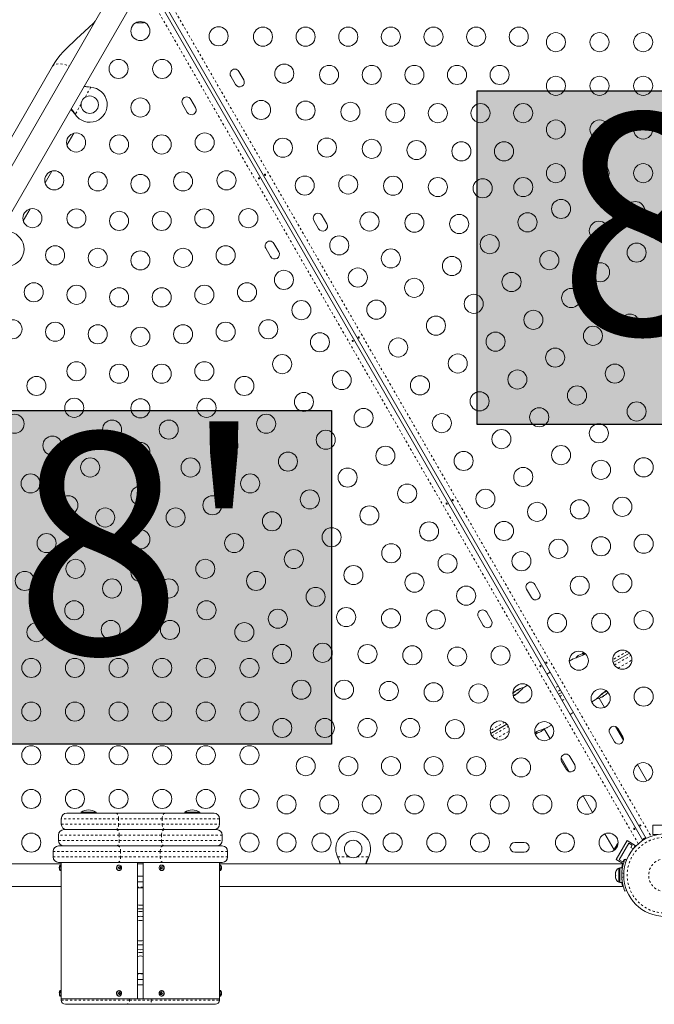
# Model space of a CAD drawing. Extents: x -71 to 873, y 0 to 505.
# Drawn here: x 563 to 592, y 180 to 225 of the extents above; entities that cross this region are included whole.
import ezdxf

# ---------------------------------------------------------------- set-up
doc = ezdxf.new("R2010")
doc.units = 0
doc.header["$LTSCALE"] = 0.125
doc.header["$MEASUREMENT"] = 0
doc.linetypes.add('PHANTOM', pattern=[0.5, 0.25, -0.05, 0.05, -0.05, 0.05, -0.05])
doc.layers.add('CONTOUR', color=7, linetype='CONTINUOUS')
doc.layers.add('HAUTEUR-PLATE-FORME', color=7, linetype='CONTINUOUS')
doc.styles.add('DIM', font='romans.shx')

msp = doc.modelspace()

# ---------------------------------------------------------------- hatches: boundary and pattern name
at = {"layer": 'HAUTEUR-PLATE-FORME', "true_color": 0xfcfcfc}
for points in [[(583.58746, 222.09051), (601.82277, 222.09051), (601.82277, 206.80932), (583.58746, 206.80932)], [(558.68429, 207.46006), (576.9196, 207.46006), (576.9196, 192.17888), (558.68429, 192.17888)]]:
    msp.add_hatch(color=7, dxfattribs=at).paths.add_polyline_path(points)

# ---------------------------------------------------------------- linework, layer by layer
at = {"layer": 'CONTOUR', "linetype": 'Continuous', "lineweight": 15}
for p, q in [((566.73103, 226.39663), (559.71366, 214.24218)), ((569.02695, 226.13967), (591.18056, 187.76849)), ((591.33045, 187.85503), (569.17684, 226.22621)), ((560.62298, 213.71718), (567.64048, 225.87183)), ((568.01726, 225.21264), (568.04622, 225.21264)), ((568.03655, 225.22129), (568.07294, 225.21264)), ((568.04622, 225.21264), (568.03655, 225.22129)), ((568.06203, 225.21264), (568.04622, 225.21264)), ((568.07294, 225.21264), (568.06203, 225.21264)), ((568.07294, 225.21264), (568.17608, 225.21264)), ((568.17608, 225.21264), (568.2028, 225.22129)), ((568.18557, 225.21264), (568.1764, 225.21264)), ((568.19695, 225.21264), (568.18557, 225.21264)), ((568.19695, 225.21264), (568.21247, 225.21264)), ((568.2028, 225.22129), (568.21247, 225.21264)), ((568.21247, 225.21264), (568.28774, 225.21264)), ((568.28774, 225.21264), (568.32413, 225.22129)), ((568.28774, 225.21264), (568.29741, 225.21264)), ((568.32413, 225.22129), (568.29741, 225.21264)), ((568.29741, 225.21264), (568.29851, 225.21264)), ((564.13116, 223.21853), (562.18456, 219.8469)), ((572.29573, 222.76163), (572.51448, 222.38274)), ((572.89337, 222.60149), (572.67462, 222.98038)), ((565.85387, 222.26225), (565.88605, 222.25809)), ((565.85906, 222.25926), (565.88605, 222.25809)), ((570.08904, 221.48759), (570.30779, 221.10871)), ((570.68667, 221.32746), (570.46792, 221.70634)), ((565.17038, 221.0185), (565.15067, 221.04429)), ((565.17038, 221.0185), (565.15586, 221.04129)), ((564.79003, 219.60973), (565.10341, 220.15252)), ((563.79003, 217.87767), (564.10341, 218.42046)), ((562.79003, 216.14562), (563.10341, 216.68841)), ((576.10823, 216.15818), (576.32698, 215.7793)), ((576.70587, 215.99805), (576.48712, 216.37693)), ((574.49917, 214.72401), (574.28042, 215.1029)), ((573.90154, 214.88415), (574.12029, 214.50526)), ((586.45587, 199.11055), (586.23712, 199.48944)), ((585.85823, 199.27069), (586.07698, 198.8918)), ((583.65154, 197.99665), (583.87029, 197.61777)), ((584.24917, 197.83652), (584.03042, 198.2154)), ((588.43656, 196.33726), (588.38364, 196.2994)), ((588.48815, 196.36704), (588.43656, 196.33726)), ((589.82853, 195.91405), (590.56888, 196.34148)), ((587.9844, 196.07739), (587.81562, 195.97995)), ((586.93355, 195.47068), (586.78366, 195.38415)), ((585.77453, 194.80082), (585.76964, 194.79813)), ((585.90159, 194.87488), (585.77338, 194.80086)), ((585.33452, 194.59802), (585.33407, 194.59879)), ((585.33817, 194.59169), (585.33452, 194.59802)), ((585.37879, 194.62239), (585.37553, 194.62136)), ((585.39223, 194.63913), (585.4573, 194.67671)), ((585.39223, 194.63913), (585.39563, 194.63324)), ((585.4573, 194.67671), (585.45988, 194.6782)), ((585.46701, 194.66585), (585.45988, 194.6782)), ((585.4811, 194.68146), (585.47323, 194.67777)), ((585.5239, 194.70839), (585.52434, 194.70762)), ((585.52434, 194.70762), (585.52627, 194.70427)), ((587.31543, 194.4631), (587.46531, 194.54964)), ((589.31549, 194.34385), (589.32086, 194.33454)), ((589.38852, 194.37361), (589.32086, 194.33454)), ((589.38852, 194.37361), (589.38315, 194.38291)), ((589.43235, 194.40705), (589.42782, 194.4149)), ((589.48872, 194.45006), (589.4947, 194.4553)), ((589.57623, 194.54151), (589.58743, 194.54798)), ((588.84174, 194.11626), (589.00736, 194.21188)), ((589.42186, 193.86273), (589.18168, 194.27873)), ((589.20455, 194.28599), (589.19702, 194.28344)), ((589.26544, 194.32115), (589.26997, 194.3133)), ((587.84719, 193.54206), (587.99708, 193.62859)), ((584.21187, 192.67126), (584.95221, 193.0987)), ((586.79634, 192.93535), (587.00253, 193.05439)), ((590.29317, 192.35358), (589.92905, 192.98424)), ((586.25581, 192.62446), (586.34418, 192.67548)), ((586.34418, 192.67548), (586.3971, 192.71335)), ((586.66815, 192.8823), (586.93204, 192.42523)), ((589.67073, 192.66724), (589.88948, 192.28836)), ((590.26837, 192.50711), (590.04962, 192.88599)), ((587.43923, 191.54674), (587.80335, 190.91608)), ((587.46404, 191.39321), (587.68279, 191.01432)), ((588.06167, 191.23307), (587.84292, 191.61196)), ((591.36863, 190.49082), (590.93464, 191.24252)), ((588.44482, 189.80502), (588.87881, 189.05332)), ((564.78289, 189.01419), (567.03289, 189.01419)), ((565.43909, 189.06106), (565.43909, 189.01419)), ((566.12669, 189.06106), (565.43909, 189.06106)), ((566.12669, 189.01419), (566.12669, 189.06106)), ((567.03289, 189.01419), (569.28289, 189.01419)), ((569.28289, 189.01419), (571.53289, 189.01419)), ((570.18909, 189.06106), (570.18909, 189.01419)), ((570.87669, 189.06106), (570.18909, 189.06106)), ((570.87669, 189.01419), (570.87669, 189.06106)), ((564.53289, 188.76419), (564.53289, 188.51419)), ((571.78289, 188.51419), (571.78289, 188.76419)), ((591.63702, 188.47476), (592.76202, 188.47476)), ((591.63702, 188.47476), (591.63702, 188.03726)), ((564.65789, 188.26419), (567.06918, 188.26419)), ((567.06918, 188.26419), (569.24659, 188.26419)), ((569.24659, 188.26419), (571.65789, 188.26419)), ((589.44482, 188.07296), (589.86784, 187.34027)), ((591.63702, 188.03726), (591.86729, 188.03726)), ((564.40789, 188.01419), (564.40789, 187.76419)), ((571.90789, 187.76419), (571.90789, 188.01419)), ((585.75164, 187.66947), (585.31414, 187.66947)), ((589.95933, 186.89271), (590.45933, 187.75874)), ((590.01135, 187.58013), (589.98567, 187.55294)), ((589.99112, 187.56239), (589.99903, 187.57608)), ((590.01351, 187.60116), (589.99903, 187.57608)), ((589.99903, 187.57608), (590.01135, 187.58013)), ((590.09883, 186.88434), (590.53633, 187.64211)), ((590.45933, 187.75874), (590.83821, 187.53999)), ((590.53633, 187.64211), (590.69871, 187.54836)), ((564.15789, 187.26419), (564.15789, 187.01419)), ((564.40789, 187.51419), (567.13516, 187.51419)), ((567.13516, 187.51419), (569.18061, 187.51419)), ((569.18061, 187.51419), (571.90789, 187.51419)), ((572.15789, 187.01419), (572.15789, 187.26419)), ((585.31414, 187.23197), (585.75164, 187.23197)), ((589.87827, 187.36691), (589.86756, 187.33108)), ((589.86756, 187.33108), (589.87343, 187.35854)), ((589.87343, 187.35854), (589.87288, 187.35759)), ((589.87827, 187.36691), (589.87343, 187.35854)), ((589.9159, 187.43211), (589.87827, 187.36691)), ((589.92366, 187.44555), (589.9159, 187.43211)), ((589.92823, 187.43615), (589.9159, 187.43211)), ((589.92366, 187.44555), (589.92935, 187.4554)), ((589.9341, 187.46362), (589.92823, 187.43615)), ((589.92935, 187.4554), (589.93394, 187.46334)), ((589.98567, 187.55294), (589.9341, 187.46362)), ((589.98567, 187.55294), (589.99112, 187.56239)), ((590.69871, 187.54836), (590.63621, 187.44011)), ((590.63621, 187.44011), (590.74151, 187.37931)), ((590.75433, 187.39469), (590.83821, 187.53999)), ((564.53289, 186.70169), (546.06414, 186.70169)), ((567.13516, 186.76419), (564.40789, 186.76419)), ((564.53289, 186.76419), (564.53289, 186.60794)), ((569.18061, 186.76419), (567.13516, 186.76419)), ((568.03289, 180.51419), (568.03289, 186.76419)), ((568.28289, 186.70169), (568.03289, 186.70169)), ((568.28289, 186.76419), (568.28289, 180.51419)), ((571.90789, 186.76419), (569.18061, 186.76419)), ((571.78289, 186.60794), (571.78289, 186.76419)), ((590.25164, 186.70169), (571.78289, 186.70169)), ((577.20469, 186.99522), (577.19221, 187.01919)), ((577.20469, 186.98923), (577.19221, 187.01919)), ((578.62356, 187.01919), (578.61108, 186.99522)), ((578.62356, 187.01919), (578.61108, 186.98923)), ((589.95933, 186.89271), (590.29173, 186.7008)), ((590.26121, 186.79059), (590.09883, 186.88434)), ((590.25164, 186.66483), (590.25164, 186.70169)), ((590.32371, 186.89884), (590.26121, 186.79059)), ((590.35224, 186.88237), (590.32371, 186.89884)), ((590.36052, 186.90325), (590.44147, 186.8705)), ((564.50164, 186.63919), (564.47039, 186.63919)), ((564.47039, 186.63919), (564.47039, 186.38919)), ((564.47039, 186.38919), (564.50164, 186.38919)), ((564.53289, 186.60794), (564.53289, 186.42044)), ((564.53289, 186.42044), (564.53289, 180.85794)), ((567.18914, 186.63919), (567.17351, 186.63919)), ((567.17351, 186.38919), (567.18914, 186.38919)), ((567.17676, 186.46433), (567.22734, 186.49115)), ((567.22734, 186.49115), (567.19849, 186.56369)), ((567.22734, 186.49115), (567.25439, 186.49115)), ((569.10021, 186.55932), (569.07316, 186.55932)), ((569.15423, 186.5616), (569.10021, 186.55932)), ((569.10021, 186.55932), (569.10314, 186.46685)), ((569.14226, 186.63919), (569.12664, 186.63919)), ((569.12664, 186.38919), (569.14226, 186.38919)), ((569.14622, 186.38927), (569.14226, 186.38919)), ((571.78289, 186.42044), (571.78289, 186.60794)), ((571.78289, 180.85794), (571.78289, 186.42044)), ((571.84539, 186.63919), (571.81414, 186.63919)), ((571.81414, 186.38919), (571.84539, 186.38919)), ((571.84539, 186.38919), (571.84539, 186.63919)), ((589.94779, 186.32943), (589.93914, 186.29178)), ((589.93914, 186.3091), (589.94779, 186.32943)), ((589.93914, 186.29178), (589.93914, 186.3091)), ((589.93914, 186.29178), (589.93914, 186.20191)), ((590.12664, 186.49543), (590.07974, 186.49543)), ((590.07974, 186.49543), (590.07974, 186.34858)), ((590.07974, 186.34858), (590.07974, 185.85793)), ((590.23251, 186.5174), (590.12664, 186.5174)), ((590.12664, 185.83595), (590.12664, 186.5174)), ((590.23251, 186.40581), (590.23251, 186.5174)), ((568.28289, 186.12591), (568.03289, 186.12591)), ((568.28289, 185.87591), (568.03289, 185.87591)), ((589.93914, 186.16426), (589.93914, 186.20227)), ((589.93914, 186.20191), (589.94779, 186.18459)), ((589.94779, 186.18459), (589.93914, 186.16426)), ((589.93914, 186.16426), (589.93914, 186.06949)), ((589.93914, 186.06949), (589.94779, 186.03183)), ((589.93914, 186.06949), (589.93914, 186.04916)), ((589.93914, 186.04916), (589.93914, 186.03605)), ((589.94779, 186.03183), (589.93914, 186.04916)), ((590.07974, 185.85793), (590.12664, 185.85793)), ((590.12664, 185.83595), (590.23251, 185.83595)), ((590.23251, 185.83595), (590.23251, 185.95793)), ((546.06414, 185.65169), (564.53289, 185.65169)), ((571.78289, 185.65169), (590.25164, 185.65169)), ((590.25164, 185.65169), (590.25164, 185.68855)), ((590.44147, 185.48287), (590.36052, 185.45012)), ((568.28289, 184.82172), (568.24739, 184.81183)), ((568.2165, 182.98556), (568.28289, 182.99495)), ((568.03289, 181.40246), (568.28289, 181.40246)), ((564.50164, 180.88919), (564.47039, 180.88919)), ((564.47039, 180.88919), (564.47039, 180.63919)), ((564.53289, 180.85794), (564.53289, 180.67044)), ((567.16793, 180.88902), (567.17351, 180.88919)), ((567.18914, 180.88919), (567.17351, 180.88919)), ((567.23006, 180.75276), (567.19291, 180.81385)), ((568.03289, 181.15246), (568.28289, 181.15246)), ((569.13126, 180.81402), (569.08521, 180.77159)), ((569.14226, 180.88919), (569.12664, 180.88919)), ((571.78289, 180.67044), (571.78289, 180.85794)), ((571.84539, 180.88919), (571.81414, 180.88919)), ((571.84539, 180.63919), (571.84539, 180.88919)), ((564.47039, 180.63919), (564.50164, 180.63919)), ((564.53289, 180.67044), (564.53289, 180.51419)), ((567.70881, 180.51419), (564.53289, 180.51419)), ((564.5329, 180.51419), (564.5329, 180.45169)), ((567.17351, 180.63919), (567.18914, 180.63919)), ((567.18265, 180.71432), (567.23006, 180.75276)), ((567.23006, 180.75276), (567.25711, 180.75276)), ((567.70881, 180.51419), (568.64859, 180.51419)), ((568.64859, 180.51419), (571.78289, 180.51419)), ((569.08521, 180.77159), (569.05816, 180.77159)), ((569.08521, 180.77159), (569.12467, 180.71449)), ((569.12664, 180.63919), (569.14226, 180.63919)), ((569.14713, 180.63931), (569.14226, 180.63919)), ((571.78289, 180.51419), (571.78289, 180.67044)), ((571.78289, 180.45169), (571.78289, 180.51419)), ((571.81414, 180.63919), (571.84539, 180.63919)), ((567.51402, 180.26419), (564.7204, 180.26419)), ((568.79691, 180.26419), (567.51402, 180.26419)), ((571.59539, 180.26419), (568.79691, 180.26419))]:
    msp.add_line(p, q, dxfattribs=at)
at = {"layer": 'CONTOUR', "linetype": 'PHANTOM', "lineweight": 0}
for p, q in [((569.37962, 226.37598), (591.56154, 187.95576)), ((590.97778, 187.61872), (568.79586, 226.03894)), ((565.88605, 222.25809), (565.61793, 221.79368)), ((565.85906, 222.25926), (565.85387, 222.26225)), ((565.4385, 221.4829), (565.17038, 221.0185)), ((565.15586, 221.04129), (565.15067, 221.04429)), ((590.46455, 196.42559), (589.80786, 196.04644)), ((589.88331, 195.80134), (590.6391, 196.23769)), ((590.12041, 196.46624), (589.94472, 196.36481)), ((590.04748, 195.65677), (590.68221, 196.02323)), ((587.29917, 194.8374), (587.14929, 194.75086)), ((585.24058, 194.40834), (585.49459, 194.55499)), ((585.24384, 194.39499), (585.44599, 194.5117)), ((585.31422, 194.5755), (585.31494, 194.57426)), ((585.33723, 194.59093), (585.33363, 194.59717)), ((585.36596, 194.61313), (585.36479, 194.61516)), ((585.37553, 194.62136), (585.37605, 194.62045)), ((585.47323, 194.67777), (585.47479, 194.67508)), ((585.52728, 194.70898), (585.52927, 194.70553)), ((585.57056, 194.72184), (585.56984, 194.72308)), ((587.40281, 194.65789), (587.25293, 194.57136)), ((587.37793, 194.35485), (587.52781, 194.44139)), ((589.53435, 194.60104), (589.28587, 194.45759)), ((589.5234, 194.60995), (589.33509, 194.50124)), ((587.48157, 194.17534), (587.63145, 194.26188)), ((584.84789, 193.1828), (584.19119, 192.80366)), ((584.26665, 192.55855), (585.02243, 192.9949)), ((584.50374, 193.22346), (584.32805, 193.12202)), ((584.43081, 192.41398), (585.06554, 192.78045)), ((567.15789, 188.76419), (564.53289, 188.76419)), ((564.53289, 188.51419), (567.15789, 188.51419)), ((567.15789, 188.76419), (567.15789, 188.51419)), ((569.15789, 188.76419), (567.15789, 188.76419)), ((567.15789, 188.51419), (569.15789, 188.51419)), ((571.78289, 188.76419), (569.15789, 188.76419)), ((569.15789, 188.76419), (569.15789, 188.51419)), ((569.15789, 188.51419), (571.78289, 188.51419)), ((567.19014, 188.01419), (564.40789, 188.01419)), ((564.40789, 187.76419), (567.19014, 187.76419)), ((567.19014, 188.01419), (567.19014, 187.76419)), ((569.12563, 188.01419), (567.19014, 188.01419)), ((567.19014, 187.76419), (569.12563, 187.76419)), ((571.90789, 188.01419), (569.12563, 188.01419)), ((569.12563, 188.01419), (569.12563, 187.76419)), ((569.12563, 187.76419), (571.90789, 187.76419)), ((567.24879, 187.26419), (564.15789, 187.26419)), ((567.24879, 187.26419), (567.24879, 187.01419)), ((569.06698, 187.26419), (567.24879, 187.26419)), ((572.15789, 187.26419), (569.06698, 187.26419)), ((569.06698, 187.26419), (569.06698, 187.01419)), ((564.15789, 187.01419), (567.24879, 187.01419)), ((567.24879, 187.01419), (569.06698, 187.01419)), ((569.06698, 187.01419), (572.15789, 187.01419)), ((577.19221, 187.01919), (577.72846, 187.01919)), ((577.20469, 186.99522), (577.20469, 186.98923)), ((578.08731, 187.01919), (578.62356, 187.01919)), ((578.61108, 186.99522), (578.61108, 186.98923)), ((564.50164, 186.63919), (564.50164, 186.38919)), ((571.81414, 186.38919), (571.81414, 186.63919)), ((590.3109, 186.24912), (590.22217, 186.28502)), ((590.23251, 186.51372), (590.24912, 186.51372)), ((590.22217, 186.06836), (590.3109, 186.10425)), ((568.28289, 185.62591), (568.03289, 185.62591)), ((568.28289, 181.65246), (568.03289, 181.65246)), ((564.50164, 180.88919), (564.50164, 180.63919)), ((571.81414, 180.63919), (571.81414, 180.88919)), ((564.5329, 180.45169), (567.66175, 180.45169)), ((567.66175, 180.45169), (567.66175, 180.51419)), ((567.66175, 180.45169), (568.64859, 180.45169)), ((568.64859, 180.45169), (568.64859, 180.51419)), ((568.64859, 180.45169), (571.78289, 180.45169))]:
    msp.add_line(p, q, dxfattribs=at)
at = {"layer": 'CONTOUR', "linetype": 'Continuous', "lineweight": 15, "flags": 128}
for points in [[(566.08554, 225.27861), (566.00277, 225.19247), (565.81612, 225.01062), (565.59767, 224.80812), (565.41133, 224.6395), (565.22797, 224.47359), (565.03986, 224.29981), (564.92503, 224.19024), (564.79015, 224.0564), (564.63801, 223.89615), (564.4729, 223.70633), (564.30106, 223.48246), (564.13116, 223.21856)], [(567.96983, 225.22746), (567.98888, 225.22027), (568.01726, 225.21264)], [(565.57202, 222.28917), (565.69367, 222.27221), (565.85906, 222.25926)], [(565.15067, 221.04429), (565.03559, 221.18743), (564.97466, 221.25451)], [(565.15586, 221.04129), (565.07043, 221.16731), (564.98617, 221.27444)], [(573.85427, 218.23196), (573.84826, 218.24038), (573.84414, 218.24984), (573.84242, 218.25931), (573.8434, 218.26785), (573.84714, 218.27454), (573.85328, 218.27862), (573.8611, 218.27968), (573.86971, 218.27758), (573.87806, 218.27246), (573.88505, 218.26479), (573.88978, 218.25549), (573.89179, 218.24559), (573.89096, 218.23618), (573.88747, 218.22838), (573.88183, 218.22321), (573.87476, 218.22126), (573.86698, 218.22267), (573.8592, 218.22726), (573.85427, 218.23196)], [(573.60313, 218.10619), (573.60914, 218.09777), (573.61326, 218.08831), (573.61499, 218.07885), (573.614, 218.07031), (573.61026, 218.06362), (573.60412, 218.05954), (573.5963, 218.05848), (573.58769, 218.06057), (573.57934, 218.0657), (573.57235, 218.07337), (573.56762, 218.08267), (573.56561, 218.09257), (573.56644, 218.10198), (573.56993, 218.10978), (573.57557, 218.11495), (573.58264, 218.1169), (573.59042, 218.11549), (573.5982, 218.1109), (573.60313, 218.10619)], [(577.90313, 210.65837), (577.90914, 210.64995), (577.91326, 210.64049), (577.91499, 210.63103), (577.914, 210.62249), (577.91026, 210.6158), (577.90412, 210.61172), (577.8963, 210.61066), (577.88769, 210.61275), (577.87934, 210.61788), (577.87235, 210.62555), (577.86762, 210.63485), (577.86561, 210.64475), (577.86644, 210.65416), (577.86993, 210.66196), (577.87557, 210.66713), (577.88264, 210.66908), (577.89042, 210.66767), (577.8982, 210.66308), (577.90313, 210.65837)], [(578.15427, 210.78414), (578.14826, 210.79256), (578.14414, 210.80202), (578.14242, 210.81149), (578.1434, 210.82003), (578.14714, 210.82672), (578.15328, 210.8308), (578.1611, 210.83186), (578.16971, 210.82977), (578.17806, 210.82464), (578.18505, 210.81697), (578.18978, 210.80767), (578.19179, 210.79777), (578.19096, 210.78836), (578.18747, 210.78056), (578.18183, 210.77539), (578.17476, 210.77344), (578.16698, 210.77485), (578.1592, 210.77944), (578.15427, 210.78414)], [(582.45427, 203.33633), (582.44826, 203.34475), (582.44414, 203.35421), (582.44242, 203.36367), (582.4434, 203.37221), (582.44714, 203.3789), (582.45328, 203.38298), (582.4611, 203.38404), (582.46971, 203.38195), (582.47806, 203.37682), (582.48505, 203.36915), (582.48978, 203.35985), (582.49179, 203.34995), (582.49096, 203.34054), (582.48747, 203.33274), (582.48183, 203.32757), (582.47476, 203.32562), (582.46698, 203.32703), (582.4592, 203.33162), (582.45427, 203.33633)], [(582.20313, 203.21056), (582.20914, 203.20214), (582.21326, 203.19268), (582.21499, 203.18321), (582.214, 203.17467), (582.21026, 203.16798), (582.20412, 203.1639), (582.1963, 203.16284), (582.18769, 203.16493), (582.17934, 203.17006), (582.17235, 203.17773), (582.16762, 203.18703), (582.16561, 203.19693), (582.16644, 203.20634), (582.16993, 203.21414), (582.17557, 203.21931), (582.18264, 203.22126), (582.19042, 203.21985), (582.1982, 203.21526), (582.20313, 203.21056)], [(587.98405, 196.07632), (588.00017, 196.08589), (588.08706, 196.12193), (588.20101, 196.15991), (588.33429, 196.20564), (588.39847, 196.23161), (588.45996, 196.26108), (588.54648, 196.31639)], [(586.50313, 195.76274), (586.50914, 195.75432), (586.51326, 195.74486), (586.51499, 195.73539), (586.514, 195.72685), (586.51026, 195.72016), (586.50412, 195.71608), (586.4963, 195.71502), (586.48769, 195.71712), (586.47934, 195.72224), (586.47235, 195.72991), (586.46762, 195.73921), (586.46561, 195.74911), (586.46644, 195.75852), (586.46993, 195.76632), (586.47557, 195.77149), (586.48264, 195.77344), (586.49042, 195.77203), (586.4982, 195.76744), (586.50313, 195.76274)], [(586.75427, 195.88851), (586.74826, 195.89693), (586.74414, 195.90639), (586.74242, 195.91585), (586.7434, 195.92439), (586.74714, 195.93108), (586.75328, 195.93516), (586.7611, 195.93622), (586.76971, 195.93413), (586.77806, 195.929), (586.78505, 195.92133), (586.78978, 195.91203), (586.79179, 195.90213), (586.79096, 195.89272), (586.78747, 195.88492), (586.78183, 195.87975), (586.77476, 195.8778), (586.76698, 195.87921), (586.7592, 195.8838), (586.75427, 195.88851)], [(585.24985, 194.38078), (585.2558, 194.38303), (585.30955, 194.41114), (585.36702, 194.44867), (585.47165, 194.53344), (585.57821, 194.63368), (585.63251, 194.68595), (585.6854, 194.73457), (585.73197, 194.77297), (585.77499, 194.8017)], [(585.32848, 194.58374), (585.32435, 194.58042), (585.32037, 194.5775), (585.31705, 194.57534), (585.31475, 194.57417), (585.31368, 194.57407), (585.31393, 194.57506), (585.31422, 194.5755)], [(585.33363, 194.59717), (585.3345, 194.598), (585.334, 194.59774), (585.33221, 194.59641), (585.33187, 194.59615)], [(585.56984, 194.72308), (585.57236, 194.72361), (585.5733, 194.72353), (585.57255, 194.72286), (585.57025, 194.72168), (585.56667, 194.72014), (585.56217, 194.71838), (585.56086, 194.7179)], [(589.5051, 194.61934), (589.47119, 194.6016), (589.41372, 194.56408), (589.30909, 194.4793), (589.20253, 194.37906), (589.14823, 194.32679), (589.09534, 194.27817), (589.04877, 194.23977), (589.00575, 194.21104)], [(586.79669, 192.93642), (586.78057, 192.92685), (586.69368, 192.89081), (586.57973, 192.85283), (586.44645, 192.8071), (586.38228, 192.78113), (586.32078, 192.75166), (586.2412, 192.70079)], [(591.05427, 188.44069), (591.04826, 188.44911), (591.04414, 188.45857), (591.04242, 188.46803), (591.0434, 188.47657), (591.04714, 188.48326), (591.05328, 188.48734), (591.0611, 188.4884), (591.06971, 188.48631), (591.07806, 188.48118), (591.08505, 188.47352), (591.08978, 188.46421), (591.09179, 188.45432), (591.09096, 188.4449), (591.08747, 188.4371), (591.08183, 188.43193), (591.07476, 188.42998), (591.06698, 188.43139), (591.0592, 188.43598), (591.05427, 188.44069)], [(590.80313, 188.31492), (590.80914, 188.3065), (590.81326, 188.29704), (590.81499, 188.28757), (590.814, 188.27903), (590.81026, 188.27235), (590.80412, 188.26826), (590.7963, 188.2672), (590.78769, 188.2693), (590.77934, 188.27443), (590.77235, 188.28209), (590.76762, 188.2914), (590.76561, 188.30129), (590.76644, 188.31071), (590.76993, 188.3185), (590.77557, 188.32367), (590.78264, 188.32562), (590.79042, 188.32421), (590.7982, 188.31962), (590.80313, 188.31492)], [(590.05006, 187.63482), (590.03431, 187.62192), (590.01351, 187.60116)], [(578.61108, 186.98923), (578.54466, 186.81799), (578.50578, 186.69656)], [(567.09076, 186.46203), (567.08124, 186.50402), (567.08474, 186.54725), (567.10083, 186.58648), (567.12757, 186.617), (567.16173, 186.63512), (567.1992, 186.63865), (567.23546, 186.62716), (567.26613, 186.60206), (567.28751, 186.56635), (567.29703, 186.52435), (567.29353, 186.48113), (567.27744, 186.44189), (567.2507, 186.41137), (567.21654, 186.39326), (567.17907, 186.38973), (567.14281, 186.40121), (567.11214, 186.42632), (567.09076, 186.46203)], [(569.13059, 186.38927), (569.09335, 186.39524), (569.06013, 186.41556), (569.03493, 186.44777), (569.02078, 186.488), (569.01941, 186.53138), (569.03097, 186.57269), (569.05407, 186.60694), (569.08592, 186.63001), (569.12268, 186.6391), (569.15992, 186.63313), (569.19314, 186.61281), (569.21834, 186.5806), (569.23249, 186.54038), (569.23386, 186.49699), (569.2223, 186.45568), (569.1992, 186.42143), (569.16735, 186.39837), (569.13059, 186.38927)], [(569.14654, 186.38928), (569.16832, 186.39258), (569.2007, 186.40734), (569.22724, 186.43225), (569.24572, 186.46515), (569.25427, 186.50321), (569.25173, 186.54276), (569.238, 186.57983), (569.21413, 186.6104), (569.18254, 186.63092), (569.14698, 186.63908), (569.14206, 186.63844)], [(571.78289, 186.43606), (571.78269, 186.44046), (571.78221, 186.45316), (571.78163, 186.47274), (571.78122, 186.49701), (571.78116, 186.5232), (571.78147, 186.54835), (571.78202, 186.56967), (571.78256, 186.58475), (571.78287, 186.59187), (571.78284, 186.59135)], [(571.86823, 186.46906), (571.87008, 186.46863), (571.87141, 186.4682), (571.8722, 186.46777), (571.87247, 186.46734), (571.8722, 186.46691), (571.87141, 186.46648), (571.87008, 186.46606), (571.86823, 186.46563)], [(568.19975, 183.17231), (568.28019, 183.18667), (568.28289, 183.18741)], [(568.03289, 182.99495), (568.12071, 182.98399), (568.2165, 182.98556)], [(568.15789, 182.76419), (568.04822, 182.77109), (568.03289, 182.77316)], [(568.28289, 182.77316), (568.26755, 182.77109), (568.15789, 182.76419)], [(567.12692, 180.86648), (567.16098, 180.88488), (567.19842, 180.88873), (567.23475, 180.87755), (567.26558, 180.85269), (567.28718, 180.81717), (567.29696, 180.77525), (567.29374, 180.732), (567.27789, 180.69263), (567.25135, 180.66189), (567.21729, 180.64349), (567.17985, 180.63965), (567.14352, 180.65083), (567.11269, 180.67568), (567.09109, 180.71121), (567.08131, 180.75312), (567.08453, 180.79638), (567.10038, 180.83575), (567.12692, 180.86648)], [(569.21125, 180.84216), (569.22924, 180.80404), (569.23486, 180.76112), (569.22742, 180.71856), (569.20783, 180.68151), (569.17844, 180.65443), (569.14281, 180.64059), (569.10522, 180.64166), (569.07022, 180.6575), (569.04202, 180.68622), (569.02403, 180.72433), (569.01841, 180.76726), (569.02585, 180.80981), (569.04544, 180.84686), (569.07483, 180.87394), (569.11046, 180.88778), (569.14805, 180.88672), (569.18305, 180.87087), (569.21125, 180.84216)], [(571.78289, 180.84231), (571.78269, 180.83791), (571.78221, 180.82521), (571.78163, 180.80563), (571.78122, 180.78137), (571.78116, 180.75518), (571.78147, 180.73002), (571.78202, 180.70871), (571.78256, 180.69363), (571.78287, 180.6865), (571.78284, 180.68702)]]:
    msp.add_lwpolyline(points, dxfattribs=at)
at = {"layer": 'CONTOUR', "linetype": 'PHANTOM', "lineweight": 0, "flags": 128}
for points in [[(564.13116, 223.21853), (564.19447, 223.28254), (564.29487, 223.32128), (564.42849, 223.33326), (564.59021, 223.318), (564.77381, 223.27611), (564.90404, 223.23219)], [(567.15789, 188.76419), (567.15548, 188.81296), (567.14837, 188.85986), (567.13682, 188.90308), (567.12127, 188.94096), (567.10233, 188.97205), (567.08072, 188.99516), (567.05727, 189.00938), (567.03289, 189.01419)], [(569.15789, 188.76419), (569.16029, 188.81296), (569.1674, 188.85986), (569.17895, 188.90308), (569.1945, 188.94096), (569.21344, 188.97205), (569.23505, 188.99516), (569.2585, 189.00938), (569.28289, 189.01419)], [(567.03289, 188.26419), (567.05727, 188.26899), (567.08072, 188.28322), (567.10233, 188.30632), (567.12127, 188.33741), (567.13682, 188.37529), (567.14837, 188.41852), (567.15548, 188.46541), (567.15789, 188.51419)], [(569.28289, 188.26419), (569.2585, 188.26899), (569.23505, 188.28322), (569.21344, 188.30632), (569.1945, 188.33741), (569.17895, 188.37529), (569.1674, 188.41852), (569.16029, 188.46541), (569.15789, 188.51419)], [(567.19014, 188.01419), (567.18782, 188.06296), (567.18094, 188.10986), (567.16976, 188.15308), (567.15471, 188.19096), (567.13638, 188.22205), (567.11547, 188.24516), (567.09278, 188.25938), (567.06918, 188.26419)], [(569.12563, 188.01419), (569.12795, 188.06296), (569.13484, 188.10986), (569.14601, 188.15308), (569.16106, 188.19096), (569.17939, 188.22205), (569.2003, 188.24516), (569.223, 188.25938), (569.24659, 188.26419)], [(567.06918, 187.51419), (567.09278, 187.51899), (567.11547, 187.53322), (567.13638, 187.55632), (567.15471, 187.58741), (567.16976, 187.62529), (567.18094, 187.66852), (567.18782, 187.71541), (567.19014, 187.76419)], [(569.24659, 187.51419), (569.223, 187.51899), (569.2003, 187.53322), (569.17939, 187.55632), (569.16106, 187.58741), (569.14601, 187.62529), (569.13484, 187.66852), (569.12795, 187.71541), (569.12563, 187.76419)], [(567.24879, 187.26419), (567.24661, 187.31296), (567.24014, 187.35986), (567.22964, 187.40308), (567.21551, 187.44096), (567.19829, 187.47205), (567.17864, 187.49516), (567.15733, 187.50938), (567.13516, 187.51419)], [(569.06698, 187.26419), (569.06916, 187.31296), (569.07563, 187.35986), (569.08613, 187.40308), (569.10026, 187.44096), (569.11748, 187.47205), (569.13713, 187.49516), (569.15844, 187.50938), (569.18061, 187.51419)], [(567.13516, 186.76419), (567.15733, 186.76899), (567.17864, 186.78322), (567.19829, 186.80632), (567.21551, 186.83741), (567.22964, 186.87529), (567.24014, 186.91852), (567.24661, 186.96541), (567.24879, 187.01419)], [(569.18061, 186.76419), (569.15844, 186.76899), (569.13713, 186.78322), (569.11748, 186.80632), (569.10026, 186.83741), (569.08613, 186.87529), (569.07563, 186.91852), (569.06916, 186.96541), (569.06698, 187.01419)], [(567.1113, 180.86648), (567.14535, 180.88488), (567.16793, 180.88902)], [(569.22687, 180.84216), (569.24486, 180.80404), (569.25048, 180.76112), (569.24304, 180.71856), (569.22345, 180.68151), (569.19407, 180.65443), (569.15843, 180.64059), (569.14713, 180.63931)]]:
    msp.add_lwpolyline(points, dxfattribs=at)
at = {"layer": 'CONTOUR', "linetype": 'Continuous', "lineweight": 15}
for centre, radius in [((568.15789, 224.83244), 0.4375), ((571.74347, 224.59318), 0.4375), ((573.77455, 224.57523), 0.4375), ((575.72871, 224.57523), 0.4375), ((577.68287, 224.57523), 0.4375), ((579.63703, 224.57523), 0.4375), ((581.5912, 224.57523), 0.4375), ((583.54536, 224.57523), 0.4375), ((585.49952, 224.57523), 0.4375), ((587.19952, 224.32523), 0.4375), ((589.19952, 224.32523), 0.4375), ((591.19952, 224.32523), 0.4375), ((567.15789, 223.10039), 0.4375), ((569.15789, 223.10039), 0.4375), ((574.75163, 222.88288), 0.4375), ((576.80564, 222.82523), 0.4375), ((578.7598, 222.82523), 0.4375), ((580.71396, 222.82523), 0.4375), ((582.66812, 222.82523), 0.4375), ((584.62228, 222.82523), 0.4375), ((587.19952, 222.32523), 0.4375), ((589.19952, 222.32523), 0.4375), ((591.19952, 222.32523), 0.4375), ((565.83782, 221.45954), 0.4), ((568.15789, 221.33244), 0.4375), ((573.69024, 221.22126), 0.4375), ((575.72871, 221.19052), 0.4375), ((577.78272, 221.13288), 0.4375), ((579.83673, 221.07523), 0.4375), ((581.79089, 221.07523), 0.4375), ((583.74505, 221.07523), 0.4375), ((585.69921, 221.07523), 0.4375), ((587.19952, 220.32523), 0.4375), ((589.19952, 220.32523), 0.4375), ((591.19952, 220.32523), 0.4375), ((565.21111, 219.72848), 0.4375), ((567.1808, 219.64009), 0.4375), ((569.13497, 219.64009), 0.4375), ((571.10466, 219.72848), 0.4375), ((574.69024, 219.48921), 0.4375), ((576.70579, 219.49817), 0.4375), ((578.7598, 219.44052), 0.4375), ((580.81381, 219.38288), 0.4375), ((582.86782, 219.32523), 0.4375), ((584.82198, 219.32523), 0.4375), ((587.19952, 218.32523), 0.4375), ((589.19952, 218.32523), 0.4375), ((591.19952, 218.32523), 0.4375), ((564.21111, 217.99643), 0.4375), ((566.20372, 217.94774), 0.4375), ((568.15789, 217.83244), 0.4375), ((570.11205, 217.94774), 0.4375), ((572.10466, 217.99643), 0.4375), ((577.68287, 217.80582), 0.4375), ((575.69024, 217.75716), 0.4375), ((579.73688, 217.74817), 0.4375), ((581.79089, 217.69052), 0.4375), ((583.8449, 217.63288), 0.4375), ((585.70433, 217.68757), 0.4375), ((587.43638, 216.68757), 0.4375), ((590.84223, 216.58668), 0.4375), ((563.21111, 216.26438), 0.4375), ((565.22664, 216.25538), 0.4375), ((567.1808, 216.14009), 0.4375), ((569.13497, 216.14009), 0.4375), ((571.08913, 216.25538), 0.4375), ((573.10466, 216.26438), 0.4375), ((578.65995, 216.11347), 0.4375), ((580.71396, 216.05582), 0.4375), ((582.76797, 215.99817), 0.4375), ((585.89969, 216.07387), 0.4375), ((589.16843, 215.68757), 0.4375), ((577.27149, 215.01836), 0.4375), ((584.16764, 215.07387), 0.4375), ((590.90048, 214.68757), 0.4375), ((564.24956, 214.56303), 0.4375), ((566.20372, 214.44774), 0.4375), ((568.15789, 214.33244), 0.4375), ((570.11205, 214.44774), 0.4375), ((572.06621, 214.56303), 0.4375), ((579.63703, 214.42111), 0.4375), ((586.89969, 214.34182), 0.4375), ((582.43559, 214.07387), 0.4375), ((589.22668, 213.78846), 0.4375), ((574.73591, 213.43897), 0.4375), ((578.12149, 213.54611), 0.4375), ((585.16764, 213.34182), 0.4375), ((563.27248, 212.87068), 0.4375), ((573.04329, 212.87068), 0.4375), ((580.70354, 213.07387), 0.4375), ((565.22664, 212.75538), 0.4375), ((567.1808, 212.64009), 0.4375), ((569.13497, 212.64009), 0.4375), ((571.08913, 212.75538), 0.4375), ((587.89969, 212.60977), 0.4375), ((575.53591, 212.05333), 0.4375), ((578.97149, 212.07387), 0.4375), ((583.43559, 212.34182), 0.4375), ((586.16764, 211.60977), 0.4375), ((562.2954, 211.17833), 0.4375), ((564.24956, 211.06303), 0.4375), ((572.06621, 211.06303), 0.4375), ((574.02037, 211.17833), 0.4375), ((581.70354, 211.34182), 0.4375), ((590.58397, 211.43757), 0.4375), ((566.20372, 210.94774), 0.4375), ((568.15789, 210.83244), 0.4375), ((570.11205, 210.94774), 0.4375), ((576.38591, 210.58108), 0.4375), ((584.43559, 210.60977), 0.4375), ((588.89969, 210.87772), 0.4375), ((579.97149, 210.34182), 0.4375), ((587.16764, 209.87772), 0.4375), ((565.22664, 209.25538), 0.4375), ((571.08913, 209.25538), 0.4375), ((574.65386, 209.58108), 0.4375), ((582.70354, 209.60977), 0.4375), ((567.1808, 209.14009), 0.4375), ((569.13497, 209.14009), 0.4375), ((577.38591, 208.84903), 0.4375), ((585.43559, 208.87772), 0.4375), ((589.89969, 209.14567), 0.4375), ((563.39396, 208.58108), 0.4375), ((572.92181, 208.58108), 0.4375), ((580.97149, 208.60977), 0.4375), ((583.70354, 207.87772), 0.4375), ((588.16764, 208.14567), 0.4375), ((565.12601, 207.58108), 0.4375), ((568.15789, 207.55713), 0.4375), ((571.18976, 207.58108), 0.4375), ((575.65386, 207.84903), 0.4375), ((578.38591, 207.11698), 0.4375), ((586.43559, 207.14567), 0.4375), ((590.89969, 207.41362), 0.4375), ((562.39396, 206.84903), 0.4375), ((566.85806, 206.58108), 0.4375), ((569.45771, 206.58108), 0.4375), ((573.92181, 206.84903), 0.4375), ((581.97149, 206.87772), 0.4375), ((576.65386, 206.11698), 0.4375), ((584.70354, 206.14567), 0.4375), ((589.16764, 206.41362), 0.4375), ((564.12601, 205.84903), 0.4375), ((572.18976, 205.84903), 0.4375), ((568.15789, 205.55713), 0.4375), ((579.38591, 205.38493), 0.4375), ((587.43559, 205.41362), 0.4375), ((565.85806, 204.84903), 0.4375), ((570.45771, 204.84903), 0.4375), ((574.92181, 205.11698), 0.4375), ((582.97149, 205.14567), 0.4375), ((589.26828, 204.73932), 0.4375), ((591.22244, 204.85461), 0.4375), ((577.65386, 204.38493), 0.4375), ((585.70354, 204.41362), 0.4375), ((563.12601, 204.11698), 0.4375), ((573.18976, 204.11698), 0.4375), ((568.15789, 203.55713), 0.4375), ((575.92181, 203.38493), 0.4375), ((580.38591, 203.65288), 0.4375), ((583.97149, 203.41362), 0.4375), ((564.85806, 203.11698), 0.4375), ((571.45771, 203.11698), 0.4375), ((588.2912, 202.93167), 0.4375), ((590.24536, 203.04696), 0.4375), ((566.54234, 202.55713), 0.4375), ((569.77343, 202.55713), 0.4375), ((578.65386, 202.65288), 0.4375), ((586.33703, 202.81637), 0.4375), ((574.18976, 202.38493), 0.4375), ((576.92181, 201.65288), 0.4375), ((581.38591, 201.92083), 0.4375), ((584.82149, 201.94137), 0.4375), ((563.85806, 201.38493), 0.4375), ((568.15789, 201.55713), 0.4375), ((572.45771, 201.38493), 0.4375), ((587.31412, 201.12402), 0.4375), ((589.26828, 201.23932), 0.4375), ((591.22244, 201.35461), 0.4375), ((579.65386, 200.92083), 0.4375), ((575.18976, 200.65288), 0.4375), ((582.23591, 200.44859), 0.4375), ((585.62149, 200.55573), 0.4375), ((565.18505, 200.20624), 0.4375), ((568.15789, 200.05713), 0.4375), ((571.13072, 200.20624), 0.4375), ((577.92181, 199.92083), 0.4375), ((562.85806, 199.65288), 0.4375), ((573.45771, 199.65288), 0.4375), ((580.72037, 199.57359), 0.4375), ((588.2912, 199.43167), 0.4375), ((590.24536, 199.54696), 0.4375), ((566.85885, 199.30713), 0.4375), ((569.45692, 199.30713), 0.4375), ((576.18976, 198.92083), 0.4375), ((583.08591, 198.97634), 0.4375), ((565.1268, 198.30713), 0.4375), ((571.18897, 198.30713), 0.4375), ((577.58943, 197.99653), 0.4375), ((574.45771, 197.92083), 0.4375), ((579.64344, 197.93888), 0.4375), ((581.69745, 197.88123), 0.4375), ((587.25274, 197.73032), 0.4375), ((589.26828, 197.73932), 0.4375), ((591.22244, 197.85461), 0.4375), ((563.39475, 197.30713), 0.4375), ((566.8006, 197.40802), 0.4375), ((569.51517, 197.40802), 0.4375), ((572.92102, 197.30713), 0.4375), ((574.65308, 196.30713), 0.4375), ((576.5125, 196.36183), 0.4375), ((578.56651, 196.30418), 0.4375), ((580.62052, 196.24653), 0.4375), ((582.67453, 196.18888), 0.4375), ((584.66716, 196.23754), 0.4375), ((588.25274, 195.99827), 0.4375), ((590.24536, 196.04696), 0.4375), ((563.15789, 195.66947), 0.4375), ((565.15789, 195.66947), 0.4375), ((567.15789, 195.66947), 0.4375), ((569.15789, 195.66947), 0.4375), ((571.15789, 195.66947), 0.4375), ((573.15789, 195.66947), 0.4375), ((575.53542, 194.66947), 0.4375), ((577.48958, 194.66947), 0.4375), ((579.54359, 194.61183), 0.4375), ((581.5976, 194.55418), 0.4375), ((583.65161, 194.49653), 0.4375), ((585.66716, 194.50549), 0.4375), ((591.22244, 194.35461), 0.4375), ((589.25274, 194.26622), 0.4375), ((563.15789, 193.66947), 0.4375), ((565.15789, 193.66947), 0.4375), ((567.15789, 193.66947), 0.4375), ((569.15789, 193.66947), 0.4375), ((571.15789, 193.66947), 0.4375), ((573.15789, 193.66947), 0.4375), ((574.65819, 192.91947), 0.4375), ((576.61235, 192.91947), 0.4375), ((578.56651, 192.91947), 0.4375), ((580.52067, 192.91947), 0.4375), ((582.57468, 192.86183), 0.4375), ((584.62869, 192.80418), 0.4375), ((586.66716, 192.77344), 0.4375), ((563.15789, 191.66947), 0.4375), ((565.15789, 191.66947), 0.4375), ((567.15789, 191.66947), 0.4375), ((569.15789, 191.66947), 0.4375), ((571.15789, 191.66947), 0.4375), ((573.15789, 191.66947), 0.4375), ((575.73512, 191.16947), 0.4375), ((577.68928, 191.16947), 0.4375), ((579.64344, 191.16947), 0.4375), ((581.5976, 191.16947), 0.4375), ((583.55176, 191.16947), 0.4375), ((585.60577, 191.11183), 0.4375), ((591.19952, 190.89431), 0.4375), ((563.15789, 189.66947), 0.4375), ((565.15789, 189.66947), 0.4375), ((567.15789, 189.66947), 0.4375), ((569.15789, 189.66947), 0.4375), ((571.15789, 189.66947), 0.4375), ((573.15789, 189.66947), 0.4375), ((574.85789, 189.41947), 0.4375), ((576.81205, 189.41947), 0.4375), ((578.76621, 189.41947), 0.4375), ((580.72037, 189.41947), 0.4375), ((582.67453, 189.41947), 0.4375), ((584.62869, 189.41947), 0.4375), ((586.58285, 189.41947), 0.4375), ((588.61394, 189.40152), 0.4375), ((563.15789, 187.66947), 0.4375), ((573.15789, 187.66947), 0.4375), ((574.85789, 187.66947), 0.4375), ((576.45789, 187.66947), 0.4375), ((579.72039, 187.66947), 0.4375), ((581.72039, 187.66947), 0.4375), ((583.72039, 187.66947), 0.4375), ((587.61394, 187.66947), 0.4375), ((589.61394, 187.66947), 0.4375), ((592.19952, 186.17669), 1.89), ((577.90789, 187.37669), 0.4)]:
    msp.add_circle(centre, radius, dxfattribs=at)
at = {"layer": 'CONTOUR', "linetype": 'PHANTOM', "lineweight": 0}
for radius in [1.73415, 0.74728]:
    msp.add_circle((592.19952, 186.17669), radius, dxfattribs=at)
at = {"layer": 'CONTOUR', "linetype": 'Continuous', "lineweight": 15}
for centre, radius, start, end in [((572.48517, 222.871), 0.21875, 30, 210), ((566.25842, 225.44521), 3.20856, 257.851492, 262.756658), ((572.70392, 222.49212), 0.21875, 210, 30), ((565.83782, 221.45954), 0.8, 213.456637, 86.543363), ((570.27848, 221.59697), 0.21875, 30, 210), ((570.49723, 221.21808), 0.21875, 210, 30), ((576.29767, 216.26756), 0.21875, 30, 210), ((576.51642, 215.88867), 0.21875, 210, 30), ((562.02532, 214.8561), 0.8, 213.456637, 86.543363), ((574.09098, 214.99352), 0.21875, 30, 210), ((574.30973, 214.61464), 0.21875, 210, 30), ((586.04767, 199.38006), 0.21875, 30, 210), ((586.26642, 199.00118), 0.21875, 210, 30), ((583.84098, 198.10603), 0.21875, 30, 210), ((584.05973, 197.72714), 0.21875, 210, 30), ((588.65931, 195.68696), 0.7, 125.264332, 140.122924), ((588.54806, 195.62274), 0.7, 90.150716, 114.735668), ((585.82705, 193.96411), 0.80295, 128.460297, 138.070296), ((585.42281, 194.49775), 0.13356, 131.893835, 144.39883), ((585.83105, 193.98164), 0.78428, 124.580807, 129.8519), ((585.80985, 193.96953), 0.78417, 124.580619, 127.135822), ((585.3942, 194.57661), 0.04849, 112.653876, 127.346124), ((585.43238, 194.56132), 0.08074, 114.872213, 125.127787), ((585.82705, 193.96411), 0.80295, 117.211537, 122.788463), ((585.51614, 194.35074), 0.30728, 104.157789, 112.52543), ((585.42619, 194.70113), 0.05449, 285.746497, 314.253503), ((585.50628, 194.60593), 0.07907, 114.703716, 122.935325), ((585.57281, 194.58435), 0.13356, 131.893835, 144.39883), ((585.51304, 194.64522), 0.04849, 112.653876, 127.346124), ((585.83101, 193.98162), 0.78428, 110.1481, 115.419193), ((585.53605, 194.68611), 0.02449, 110.987162, 118.274827), ((585.645, 194.42514), 0.30728, 104.157789, 112.52543), ((585.82705, 193.96411), 0.80295, 98.685135, 111.826602), ((589.09197, 194.90373), 0.60286, 288.749193, 294.754054), ((588.95369, 195.04863), 0.80295, 297.211537, 302.788463), ((589.30648, 194.43757), 0.08971, 295.003975, 304.996025), ((589.01003, 194.85643), 0.60286, 305.245946, 311.250807), ((589.43106, 194.38585), 0.02923, 96.360929, 143.639071), ((589.42327, 194.43059), 0.02523, 291.094258, 308.905742), ((589.09122, 194.9033), 0.60286, 305.245946, 311.250807), ((588.95369, 195.04863), 0.80295, 312.362734, 321.758668), ((588.95369, 195.04863), 0.80295, 278.685135, 287.637853), ((589.01078, 194.85686), 0.60286, 288.749193, 294.754054), ((589.26001, 194.32274), 0.01372, 283.463028, 316.536972), ((589.29746, 194.28913), 0.04528, 105.001913, 134.998087), ((589.86017, 192.77662), 0.21875, 30, 210), ((586.23268, 193.39001), 0.7, 270.409985, 294.735668), ((586.12143, 193.32578), 0.7, 305.264332, 320.122924), ((590.07892, 192.39773), 0.21875, 210, 30), ((587.65348, 191.50258), 0.21875, 30, 210), ((587.87223, 191.1237), 0.21875, 210, 30), ((564.78289, 188.76419), 0.25, 90, 180), ((565.81612, 188.47128), 0.7, 92.721061, 122.589506), ((565.74965, 188.47128), 0.7, 57.410494, 87.278939), ((570.56612, 188.47128), 0.7, 92.721061, 122.589506), ((570.49965, 188.47128), 0.7, 57.410494, 87.278939), ((571.53289, 188.76419), 0.25, 0, 90), ((564.78289, 188.51419), 0.25, 180, 270), ((571.53289, 188.51419), 0.25, 270, 0), ((564.65789, 188.01419), 0.25, 90, 180), ((571.65789, 188.01419), 0.25, 0, 90), ((577.90789, 187.37669), 0.8, 333.456637, 206.543363), ((564.65789, 187.76419), 0.25, 180, 270), ((571.65789, 187.76419), 0.25, 270, 0), ((585.31414, 187.45072), 0.21875, 90, 270), ((585.75164, 187.45072), 0.21875, 270, 90), ((592.19952, 186.17669), 1.9375, 117.440122, 122.559878), ((564.40789, 187.26419), 0.25, 90, 180), ((571.90789, 187.26419), 0.25, 0, 90), ((564.40789, 187.01419), 0.25, 180, 270), ((571.90789, 187.01419), 0.25, 270, 0), ((575.38361, 186.02444), 2.06368, 19.158132, 28.061196), ((574.22161, 185.74075), 3.23381, 17.2867, 22.710236), ((580.16198, 186.14812), 1.76717, 151.356568, 161.744614), ((592.15664, 186.17669), 1.9375, 157.975687, 176.794751), ((564.65931, 186.49463), 0.21601, 174.804654, 184.191714), ((564.65966, 186.53375), 0.21636, 168.644837, 191.355163), ((564.49085, 186.55678), 0.04752, 155.689464, 188.769732), ((564.49078, 186.47161), 0.04745, 155.682737, 190.933528), ((564.70476, 186.51419), 0.26563, 151.927513, 168.80286), ((564.70476, 186.51419), 0.26563, 191.19714, 208.072487), ((564.50164, 186.60794), 0.03125, 0, 90), ((564.50164, 186.42044), 0.03125, 270, 0), ((562.78391, 186.51419), 1.75072, 357.442422, 2.526344), ((567.18254, 186.51567), 0.12341, 95.068189, 204.996168), ((567.17041, 186.4935), 0.10413, 196.732958, 272.937182), ((566.77347, 187.33033), 0.87654, 295.202665, 300.663599), ((566.66913, 186.29797), 0.53418, 16.762516, 26.608958), ((566.80735, 187.24513), 0.87654, 295.202665, 300.663599), ((566.74291, 186.33709), 0.53418, 16.762516, 26.608958), ((569.59156, 186.52884), 0.51929, 176.635599, 186.991816), ((569.5015, 177.3768), 9.1925, 92.164568, 92.670729), ((569.50446, 177.28311), 9.1925, 92.164568, 92.670729), ((569.67269, 186.53227), 0.51929, 176.635599, 186.991816), ((571.81414, 186.60794), 0.03125, 90, 180), ((571.81414, 186.42044), 0.03125, 180, 270), ((571.61101, 186.51419), 0.26563, 10.171113, 28.072487), ((571.61101, 186.51419), 0.26563, 331.927513, 349.828887), ((571.61135, 186.5159), 0.26111, 359.623814, 10.33491), ((571.86896, 186.5635), 0.00425, 260.08431, 325.447284), ((571.61136, 186.51247), 0.26111, 349.66508, 10.33492), ((590.18772, 186.26564), 0.2539, 115.170658, 168.258924), ((592.15664, 186.17669), 1.9375, 176.794751, 183.205249), ((591.96643, 186.215), 1.77281, 165.301178, 170.178513), ((590.18772, 186.08772), 0.2539, 191.741076, 244.829342), ((592.04445, 186.15702), 1.85301, 189.97797, 194.644395), ((592.15664, 186.17669), 1.9375, 183.205249, 202.024313), ((568.15789, 185.20169), 0.4, 71.790043, 108.209957), ((568.15789, 185.20169), 0.4, 251.790043, 282.930378), ((568.15789, 183.63919), 1, 82.819244, 97.180756), ((568.15789, 183.63919), 0.875, 81.786789, 98.213211), ((568.15789, 183.63919), 0.65625, 79.019425, 100.980575), ((568.15789, 183.63919), 0.46875, 74.53399, 105.46601), ((568.15789, 183.63919), 0.46875, 254.53399, 285.46601), ((568.15789, 183.63919), 0.46875, 254.53399, 275.124556), ((568.15789, 183.63919), 1, 262.819244, 277.180756), ((568.15789, 182.07669), 0.4, 71.790043, 108.209957), ((568.15789, 182.07669), 0.4, 251.790043, 288.209957), ((564.61923, 180.79113), 0.17592, 167.404894, 192.595106), ((564.53174, 180.80247), 0.08843, 162.208322, 183.002463), ((564.70476, 180.76419), 0.26563, 151.927513, 167.547225), ((564.50164, 180.85794), 0.03125, 0, 90), ((562.78391, 180.76419), 1.75072, 357.473656, 2.557578), ((567.18233, 180.76547), 0.12487, 127.008992, 267.669769), ((567.16885, 180.79215), 0.09559, 90.800631, 130.181382), ((566.74687, 181.3333), 0.68464, 305.455322, 312.618782), ((566.75946, 180.50267), 0.55696, 26.681698, 35.929342), ((569.52787, 180.32555), 0.64774, 128.842278, 136.48108), ((569.61364, 181.11599), 0.56907, 210.161658, 219.139068), ((569.14676, 180.7889), 0.09911, 31.32708, 94.94883), ((569.13092, 180.76506), 0.12563, 277.574424, 36.866424), ((571.81414, 180.85794), 0.03125, 90, 180), ((571.61101, 180.76419), 0.26563, 13.048772, 28.072487), ((571.76922, 180.80082), 0.10323, 343.546452, 16.453548), ((564.61886, 180.73724), 0.17555, 171.171635, 182.189245), ((564.53101, 180.72586), 0.0877, 162.135776, 192.480417), ((564.70476, 180.76419), 0.26563, 192.452775, 208.072487), ((564.50164, 180.67044), 0.03125, 270, 0), ((564.7204, 180.45169), 0.1875, 180, 270), ((566.69302, 180.4488), 0.55696, 26.681698, 35.929342), ((566.79353, 181.25657), 0.68464, 305.455322, 312.618782), ((569.55018, 181.05751), 0.56907, 210.161658, 219.139068), ((569.57851, 180.25228), 0.64774, 128.842278, 136.48108), ((571.59539, 180.45169), 0.1875, 270, 0), ((571.81414, 180.67044), 0.03125, 180, 270), ((571.61101, 180.76419), 0.26562, 331.927513, 346.951228), ((571.71178, 180.73495), 0.16068, 346.819914, 13.180086), ((571.76874, 180.72764), 0.10372, 343.575362, 1.765772), ((571.71182, 180.79346), 0.16064, 349.501674, 1.456833)]:
    msp.add_arc(centre, radius, start, end, dxfattribs=at)
at = {"layer": 'CONTOUR', "linetype": 'PHANTOM', "lineweight": 0}
for centre, radius, start, end in [((567.18651, 186.51607), 0.1238, 96.027415, 205.885724), ((567.17676, 186.49643), 0.10729, 198.700984, 268.266485), ((569.12824, 186.51398), 0.12599, 278.201613, 83.611943), ((567.18938, 180.76569), 0.1275, 127.764176, 262.84974), ((569.14045, 180.78631), 0.10289, 32.87399, 88.994201), ((567.49146, 180.43391), 0.17122, 277.570999, 5.958704), ((568.81909, 180.43414), 0.1714, 174.124883, 262.564949)]:
    msp.add_arc(centre, radius, start, end, dxfattribs=at)
at = {"layer": 'HAUTEUR-PLATE-FORME', "color": 0}
for points in [[(583.58746, 222.09051), (601.82277, 222.09051), (601.82277, 206.80932), (583.58746, 206.80932)], [(558.68429, 207.46006), (576.9196, 207.46006), (576.9196, 192.17888), (558.68429, 192.17888)]]:
    msp.add_lwpolyline(points, close=True, dxfattribs=at)

# ---------------------------------------------------------------- texts
at = {"layer": 'HAUTEUR-PLATE-FORME', "color": 7, "char_height": 10.14, "width": 19.027177, "attachment_point": 5, "style": 'DIM'}
for insert in [(593.06105, 214.68757), (568.15789, 200.05713)]:
    msp.add_mtext("{8'}", dxfattribs=dict(at, insert=insert))

doc.saveas('drawing.dxf')
